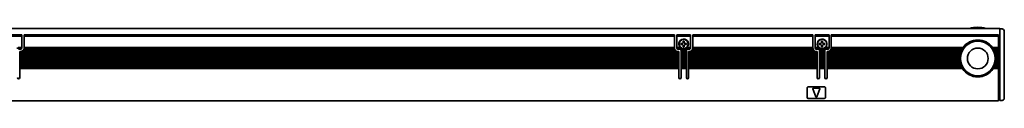
# Model space of a CAD drawing. Extents: x -174 to 1363, y 350 to 491.
# Drawn here: x 936 to 1363, y 452 to 484 of the extents above; entities that cross this region are included whole.
import ezdxf

# ---------------------------------------------------------------- set-up
doc = ezdxf.new("R2010")
doc.units = 0

msp = doc.modelspace()

# ---------------------------------------------------------------- linework, layer by layer
at = {"color": 7, "lineweight": 35}
for p, q in [((-13.193039, 483.099976), (1360.807007, 483.099976)), ((937.806946, 480.299988), (1219.807007, 480.299988)), ((1219.807007, 479.724243), (937.806946, 479.724243)), ((1227.807007, 480.299988), (1279.807007, 480.299988)), ((1279.807007, 479.724243), (1227.807007, 479.724243)), ((1287.807007, 480.299988), (1360.307007, 480.299988)), ((1360.307007, 479.724243), (1287.807007, 479.724243)), ((1360.807007, 479.492889), (1360.807007, 452.399994)), ((1362.807007, 479.285767), (1362.807007, 452.899994)), ((1219.810303, 474.5), (937.803528, 474.5)), ((1219.807007, 474.899994), (937.806946, 474.899994)), ((1279.810303, 474.5), (1227.803711, 474.5)), ((1279.807007, 474.899994), (1227.807007, 474.899994)), ((1344.625732, 474.5), (1287.803711, 474.5)), ((1344.906982, 474.899994), (1287.807007, 474.899994)), ((1221.656982, 472.700012), (935.95697, 472.700012)), ((1221.656982, 472.299988), (935.95697, 472.299988)), ((1221.656982, 471.599976), (935.95697, 471.599976)), ((1221.656982, 471.200012), (935.95697, 471.200012)), ((1221.656982, 470.5), (935.95697, 470.5)), ((1221.656982, 470.099976), (935.95697, 470.099976)), ((1220.406982, 473.399994), (937.20697, 473.399994)), ((1220.038208, 473.799988), (937.575745, 473.799988)), ((1281.656982, 472.700012), (1225.957031, 472.700012)), ((1281.656982, 472.299988), (1225.957031, 472.299988)), ((1281.656982, 471.599976), (1225.957031, 471.599976)), ((1281.656982, 471.200012), (1225.957031, 471.200012)), ((1281.656982, 470.5), (1225.957031, 470.5)), ((1281.656982, 470.099976), (1225.957031, 470.099976)), ((1280.406982, 473.399994), (1227.207031, 473.399994)), ((1280.038208, 473.799988), (1227.575806, 473.799988)), ((1343.741333, 472.700012), (1285.957031, 472.700012)), ((1343.615479, 472.299988), (1285.957031, 472.299988)), ((1343.448853, 471.599976), (1285.957031, 471.599976)), ((1343.382935, 471.200012), (1285.957031, 471.200012)), ((1343.317017, 470.5), (1285.957031, 470.5)), ((1343.307007, 470.099976), (1285.957031, 470.099976)), ((1344.019287, 473.399994), (1287.207031, 473.399994)), ((1344.214111, 473.799988), (1287.575806, 473.799988)), ((1221.656982, 469.399994), (935.95697, 469.399994)), ((1221.656982, 469), (935.95697, 469)), ((1221.656982, 468.299988), (935.95697, 468.299988)), ((1221.656982, 467.899994), (935.95697, 467.899994)), ((1221.656982, 467.200012), (935.95697, 467.200012)), ((1221.656982, 466.799988), (935.95697, 466.799988)), ((1221.656982, 466.099976), (935.95697, 466.099976)), ((1221.656982, 465.699982), (935.95697, 465.699982)), ((1281.656982, 469.399994), (1225.957031, 469.399994)), ((1281.656982, 469), (1225.957031, 469)), ((1281.656982, 468.299988), (1225.957031, 468.299988)), ((1281.656982, 467.899994), (1225.957031, 467.899994)), ((1281.656982, 467.200012), (1225.957031, 467.200012)), ((1281.656982, 466.799988), (1225.957031, 466.799988)), ((1281.656982, 466.099976), (1225.957031, 466.099976)), ((1281.656982, 465.699982), (1225.957031, 465.699982)), ((1343.337646, 469.399994), (1285.957031, 469.399994)), ((1343.382935, 469), (1285.957031, 469)), ((1343.512085, 468.299988), (1285.957031, 468.299988)), ((1343.615479, 467.899994), (1285.957031, 467.899994)), ((1343.851196, 467.200012), (1285.957031, 467.200012)), ((1344.019287, 466.799988), (1285.957031, 466.799988)), ((1344.378784, 466.099976), (1285.957031, 466.099976)), ((1344.625732, 465.699982), (1285.957031, 465.699982)), ((-12.693039, 451.799988), (1360.307007, 451.799988))]:
    msp.add_line(p, q, dxfattribs=at)
at = {"color": 7, "lineweight": 35, "ltscale": 0.064221}
msp.add_line((1360.807007, 483.099976), (1360.807007, 480.531128), dxfattribs=at)
at = {"color": 7, "lineweight": 35, "ltscale": 0.025}
for p, q in [((1361.807007, 482.899994), (1360.807007, 482.899994)), ((1360.307007, 470.099976), (1359.307007, 470.099976)), ((1361.807007, 451.899994), (1360.807007, 451.899994))]:
    msp.add_line(p, q, dxfattribs=at)
at = {"color": 7, "lineweight": 35, "ltscale": 0.15}
for p, q in [((930.806946, 480.299988), (936.806946, 480.299988)), ((936.806946, 479.724243), (930.806946, 479.724243)), ((1220.807007, 480.299988), (1226.807007, 480.299988)), ((1226.807007, 479.724243), (1220.807007, 479.724243)), ((1280.807007, 480.299988), (1286.807007, 480.299988)), ((1286.807007, 479.724243), (1280.807007, 479.724243))]:
    msp.add_line(p, q, dxfattribs=at)
at = {"color": 7, "lineweight": 35, "ltscale": 0.002197}
for p, q in [((936.806946, 480.299988), (936.806946, 480.212128)), ((937.806946, 480.212128), (937.806946, 480.299988)), ((1219.807007, 480.299988), (1219.807007, 480.212128)), ((1220.807007, 480.212128), (1220.807007, 480.299988)), ((1226.807007, 480.299988), (1226.807007, 480.212128)), ((1227.807007, 480.212128), (1227.807007, 480.299988)), ((1279.807007, 480.299988), (1279.807007, 480.212128)), ((1280.807007, 480.212128), (1280.807007, 480.299988)), ((1286.807007, 480.299988), (1286.807007, 480.212128)), ((1287.807007, 480.212128), (1287.807007, 480.299988)), ((1360.307007, 480.212128), (1360.307007, 480.299988))]:
    msp.add_line(p, q, dxfattribs=at)
at = {"color": 7, "lineweight": 35, "ltscale": 0.012197}
for p, q in [((936.806946, 480.212128), (936.806946, 479.724243)), ((937.806946, 480.212128), (937.806946, 479.724243)), ((1219.807007, 480.212128), (1219.807007, 479.724243)), ((1220.807007, 480.212128), (1220.807007, 479.724243)), ((1226.807007, 480.212128), (1226.807007, 479.724243)), ((1227.807007, 480.212128), (1227.807007, 479.724243)), ((1279.807007, 480.212128), (1279.807007, 479.724243)), ((1280.807007, 480.212128), (1280.807007, 479.724243)), ((1286.807007, 480.212128), (1286.807007, 479.724243)), ((1287.807007, 480.212128), (1287.807007, 479.724243)), ((1360.307007, 480.212128), (1360.307007, 479.724243))]:
    msp.add_line(p, q, dxfattribs=at)
at = {"color": 7, "lineweight": 35, "ltscale": 0.120606}
for p, q in [((936.806946, 474.899994), (936.806946, 479.724243)), ((937.806946, 474.899994), (937.806946, 479.724243)), ((1219.807007, 474.899994), (1219.807007, 479.724243)), ((1220.807007, 474.899994), (1220.807007, 479.724243)), ((1226.807007, 474.899994), (1226.807007, 479.724243)), ((1227.807007, 474.899994), (1227.807007, 479.724243)), ((1279.807007, 474.899994), (1279.807007, 479.724243)), ((1280.807007, 474.899994), (1280.807007, 479.724243)), ((1286.807007, 474.899994), (1286.807007, 479.724243)), ((1287.807007, 474.899994), (1287.807007, 479.724243)), ((1360.307007, 474.899994), (1360.307007, 479.724243))]:
    msp.add_line(p, q, dxfattribs=at)
at = {"color": 7, "lineweight": 35, "ltscale": 0.017117}
msp.add_line((1360.807007, 480.531128), (1360.807007, 479.846436), dxfattribs=at)
at = {"color": 7, "lineweight": 35, "ltscale": 0.008839}
msp.add_line((1360.807007, 479.846436), (1360.807007, 479.492889), dxfattribs=at)
at = {"color": 7, "lineweight": 35, "ltscale": 0.033602}
msp.add_line((1362.807007, 481.899994), (1362.807007, 480.555908), dxfattribs=at)
at = {"color": 7, "lineweight": 35, "ltscale": 0.014363}
msp.add_line((1362.807007, 480.555908), (1362.807007, 479.981384), dxfattribs=at)
at = {"color": 7, "lineweight": 35, "ltscale": 0.01739}
msp.add_line((1362.807007, 479.981384), (1362.807007, 479.285767), dxfattribs=at)
at = {"color": 7, "lineweight": 35, "ltscale": 0.052386}
for p, q in [((936.796814, 474.5), (934.701355, 474.5)), ((1222.912598, 474.5), (1220.817139, 474.5)), ((1226.796875, 474.5), (1224.701416, 474.5)), ((1282.912598, 474.5), (1280.817139, 474.5)), ((1286.796875, 474.5), (1284.701416, 474.5))]:
    msp.add_line(p, q, dxfattribs=at)
at = {"color": 7, "lineweight": 35, "ltscale": 0.03826}
msp.add_line((936.806946, 474.899994), (935.27655, 474.899994), dxfattribs=at)
at = {"color": 7, "lineweight": 35, "ltscale": 0.021249}
for p, q in [((935.45697, 474.099976), (936.306946, 474.099976)), ((1221.307007, 474.099976), (1222.156982, 474.099976)), ((1225.457031, 474.099976), (1226.307007, 474.099976)), ((1281.307007, 474.099976), (1282.156982, 474.099976)), ((1285.457031, 474.099976), (1286.307007, 474.099976))]:
    msp.add_line(p, q, dxfattribs=at)
at = {"color": 7, "lineweight": 35, "ltscale": 0.003233}
for p, q in [((936.806946, 474.770691), (936.806946, 474.899994)), ((937.806946, 474.770691), (937.806946, 474.899994)), ((1219.807007, 474.770691), (1219.807007, 474.899994)), ((1220.807007, 474.770691), (1220.807007, 474.899994)), ((1226.807007, 474.770691), (1226.807007, 474.899994)), ((1227.807007, 474.770691), (1227.807007, 474.899994)), ((1279.807007, 474.770691), (1279.807007, 474.899994)), ((1280.807007, 474.770691), (1280.807007, 474.899994)), ((1286.807007, 474.770691), (1286.807007, 474.899994)), ((1287.807007, 474.770691), (1287.807007, 474.899994)), ((1360.307007, 474.899994), (1360.307007, 474.770691)), ((935.95697, 472.570679), (935.95697, 472.700012)), ((935.95697, 470.370697), (935.95697, 470.5)), ((935.95697, 470.229279), (935.95697, 470.099976)), ((1221.656982, 472.570679), (1221.656982, 472.700012)), ((1221.656982, 470.370697), (1221.656982, 470.5)), ((1221.656982, 470.229279), (1221.656982, 470.099976)), ((1222.656982, 473.529297), (1222.656982, 473.399994)), ((1222.656982, 472.570679), (1222.656982, 472.700012)), ((1222.656982, 470.370697), (1222.656982, 470.5)), ((1222.656982, 470.229279), (1222.656982, 470.099976)), ((1224.957031, 473.529297), (1224.957031, 473.399994)), ((1224.957031, 472.570679), (1224.957031, 472.700012)), ((1224.957031, 470.370697), (1224.957031, 470.5)), ((1224.957031, 470.229279), (1224.957031, 470.099976)), ((1225.957031, 472.570679), (1225.957031, 472.700012)), ((1225.957031, 470.370697), (1225.957031, 470.5)), ((1225.957031, 470.229279), (1225.957031, 470.099976)), ((1281.656982, 472.570679), (1281.656982, 472.700012)), ((1281.656982, 470.370697), (1281.656982, 470.5)), ((1281.656982, 470.229279), (1281.656982, 470.099976)), ((1282.656982, 473.529297), (1282.656982, 473.399994)), ((1282.656982, 472.570679), (1282.656982, 472.700012)), ((1282.656982, 470.370697), (1282.656982, 470.5)), ((1282.656982, 470.229279), (1282.656982, 470.099976)), ((1284.957031, 473.529297), (1284.957031, 473.399994)), ((1284.957031, 472.570679), (1284.957031, 472.700012)), ((1284.957031, 470.370697), (1284.957031, 470.5)), ((1284.957031, 470.229279), (1284.957031, 470.099976)), ((1285.957031, 472.570679), (1285.957031, 472.700012)), ((1285.957031, 470.370697), (1285.957031, 470.5)), ((1285.957031, 470.229279), (1285.957031, 470.099976)), ((1343.308105, 470.229279), (1343.307007, 470.099976)), ((1359.305908, 470.229279), (1359.307007, 470.099976)), ((1360.307007, 473.529297), (1360.307007, 473.399994)), ((1360.307007, 472.700012), (1360.307007, 472.570679)), ((1360.307007, 470.5), (1360.307007, 470.370697)), ((1360.307007, 470.229279), (1360.307007, 470.099976)), ((935.95697, 469.270691), (935.95697, 469.399994)), ((935.95697, 468.029297), (935.95697, 467.899994)), ((935.95697, 467.070679), (935.95697, 467.200012)), ((935.95697, 465.829285), (935.95697, 465.699982)), ((1221.656982, 469.270691), (1221.656982, 469.399994)), ((1221.656982, 468.029297), (1221.656982, 467.899994)), ((1221.656982, 467.070679), (1221.656982, 467.200012)), ((1221.656982, 465.829285), (1221.656982, 465.699982)), ((1222.656982, 469.270691), (1222.656982, 469.399994)), ((1222.656982, 468.029297), (1222.656982, 467.899994)), ((1222.656982, 467.070679), (1222.656982, 467.200012)), ((1222.656982, 465.829285), (1222.656982, 465.699982)), ((1224.957031, 469.270691), (1224.957031, 469.399994)), ((1224.957031, 468.029297), (1224.957031, 467.899994)), ((1224.957031, 467.070679), (1224.957031, 467.200012)), ((1224.957031, 465.829285), (1224.957031, 465.699982)), ((1225.957031, 469.270691), (1225.957031, 469.399994)), ((1225.957031, 468.029297), (1225.957031, 467.899994)), ((1225.957031, 467.070679), (1225.957031, 467.200012)), ((1225.957031, 465.829285), (1225.957031, 465.699982)), ((1281.656982, 469.270691), (1281.656982, 469.399994)), ((1281.656982, 468.029297), (1281.656982, 467.899994)), ((1281.656982, 467.070679), (1281.656982, 467.200012)), ((1281.656982, 465.829285), (1281.656982, 465.699982)), ((1282.656982, 469.270691), (1282.656982, 469.399994)), ((1282.656982, 468.029297), (1282.656982, 467.899994)), ((1282.656982, 467.070679), (1282.656982, 467.200012)), ((1282.656982, 465.829285), (1282.656982, 465.699982)), ((1284.957031, 469.270691), (1284.957031, 469.399994)), ((1284.957031, 468.029297), (1284.957031, 467.899994)), ((1284.957031, 467.070679), (1284.957031, 467.200012)), ((1284.957031, 465.829285), (1284.957031, 465.699982)), ((1285.957031, 469.270691), (1285.957031, 469.399994)), ((1285.957031, 468.029297), (1285.957031, 467.899994)), ((1285.957031, 467.070679), (1285.957031, 467.200012)), ((1285.957031, 465.829285), (1285.957031, 465.699982)), ((1360.307007, 469.399994), (1360.307007, 469.270691)), ((1360.307007, 468.029297), (1360.307007, 467.899994)), ((1360.307007, 467.200012), (1360.307007, 467.070679)), ((1360.307007, 465.829285), (1360.307007, 465.699982))]:
    msp.add_line(p, q, dxfattribs=at)
at = {"color": 7, "lineweight": 35, "ltscale": 0.003535}
for p, q in [((936.806946, 474.770691), (936.806946, 474.629272)), ((937.806946, 474.629272), (937.806946, 474.770691)), ((1219.807007, 474.770691), (1219.807007, 474.629272)), ((1220.807007, 474.629272), (1220.807007, 474.770691)), ((1226.807007, 474.770691), (1226.807007, 474.629272)), ((1227.807007, 474.629272), (1227.807007, 474.770691)), ((1279.807007, 474.770691), (1279.807007, 474.629272)), ((1280.807007, 474.629272), (1280.807007, 474.770691)), ((1286.807007, 474.770691), (1286.807007, 474.629272)), ((1287.807007, 474.629272), (1287.807007, 474.770691)), ((1360.307007, 474.629272), (1360.307007, 474.770691)), ((935.95697, 472.570679), (935.95697, 472.42926)), ((935.95697, 471.470703), (935.95697, 471.329285)), ((935.95697, 470.370697), (935.95697, 470.229279)), ((1221.656982, 472.42926), (1221.656982, 472.570679)), ((1221.656982, 471.329285), (1221.656982, 471.470703)), ((1221.656982, 470.229279), (1221.656982, 470.370697)), ((1222.656982, 472.570679), (1222.656982, 472.42926)), ((1222.656982, 471.470703), (1222.656982, 471.329285)), ((1222.656982, 470.370697), (1222.656982, 470.229279)), ((1224.957031, 472.42926), (1224.957031, 472.570679)), ((1224.957031, 471.329285), (1224.957031, 471.470703)), ((1224.957031, 470.229279), (1224.957031, 470.370697)), ((1225.957031, 472.570679), (1225.957031, 472.42926)), ((1225.957031, 471.470703), (1225.957031, 471.329285)), ((1225.957031, 470.370697), (1225.957031, 470.229279)), ((1281.656982, 472.42926), (1281.656982, 472.570679)), ((1281.656982, 471.329285), (1281.656982, 471.470703)), ((1281.656982, 470.229279), (1281.656982, 470.370697)), ((1282.656982, 472.570679), (1282.656982, 472.42926)), ((1282.656982, 471.470703), (1282.656982, 471.329285)), ((1282.656982, 470.370697), (1282.656982, 470.229279)), ((1284.957031, 472.42926), (1284.957031, 472.570679)), ((1284.957031, 471.329285), (1284.957031, 471.470703)), ((1284.957031, 470.229279), (1284.957031, 470.370697)), ((1285.957031, 472.570679), (1285.957031, 472.42926)), ((1285.957031, 471.470703), (1285.957031, 471.329285)), ((1285.957031, 470.370697), (1285.957031, 470.229279)), ((1360.307007, 473.529297), (1360.307007, 473.670715)), ((1360.307007, 472.42926), (1360.307007, 472.570679)), ((1360.307007, 471.329285), (1360.307007, 471.470703)), ((1360.307007, 470.229279), (1360.307007, 470.370697)), ((935.95697, 469.270691), (935.95697, 469.129272)), ((935.95697, 468.170715), (935.95697, 468.029297)), ((935.95697, 467.070679), (935.95697, 466.92926)), ((935.95697, 465.970703), (935.95697, 465.829285)), ((1221.656982, 469.129272), (1221.656982, 469.270691)), ((1221.656982, 468.029297), (1221.656982, 468.170715)), ((1221.656982, 466.92926), (1221.656982, 467.070679)), ((1221.656982, 465.829285), (1221.656982, 465.970703)), ((1222.656982, 469.270691), (1222.656982, 469.129272)), ((1222.656982, 468.170715), (1222.656982, 468.029297)), ((1222.656982, 467.070679), (1222.656982, 466.92926)), ((1222.656982, 465.970703), (1222.656982, 465.829285)), ((1224.957031, 469.129272), (1224.957031, 469.270691)), ((1224.957031, 468.029297), (1224.957031, 468.170715)), ((1224.957031, 466.92926), (1224.957031, 467.070679)), ((1224.957031, 465.829285), (1224.957031, 465.970703)), ((1225.957031, 469.270691), (1225.957031, 469.129272)), ((1225.957031, 468.170715), (1225.957031, 468.029297)), ((1225.957031, 467.070679), (1225.957031, 466.92926)), ((1225.957031, 465.970703), (1225.957031, 465.829285)), ((1281.656982, 469.129272), (1281.656982, 469.270691)), ((1281.656982, 468.029297), (1281.656982, 468.170715)), ((1281.656982, 466.92926), (1281.656982, 467.070679)), ((1281.656982, 465.829285), (1281.656982, 465.970703)), ((1282.656982, 469.270691), (1282.656982, 469.129272)), ((1282.656982, 468.170715), (1282.656982, 468.029297)), ((1282.656982, 467.070679), (1282.656982, 466.92926)), ((1282.656982, 465.970703), (1282.656982, 465.829285)), ((1284.957031, 469.129272), (1284.957031, 469.270691)), ((1284.957031, 468.029297), (1284.957031, 468.170715)), ((1284.957031, 466.92926), (1284.957031, 467.070679)), ((1284.957031, 465.829285), (1284.957031, 465.970703)), ((1285.957031, 469.270691), (1285.957031, 469.129272)), ((1285.957031, 468.170715), (1285.957031, 468.029297)), ((1285.957031, 467.070679), (1285.957031, 466.92926)), ((1285.957031, 465.970703), (1285.957031, 465.829285)), ((1360.307007, 469.129272), (1360.307007, 469.270691)), ((1360.307007, 468.029297), (1360.307007, 468.170715)), ((1360.307007, 466.92926), (1360.307007, 467.070679)), ((1360.307007, 465.829285), (1360.307007, 465.970703))]:
    msp.add_line(p, q, dxfattribs=at)
at = {"color": 7, "lineweight": 35, "ltscale": 0.000732}
for p, q in [((936.806946, 474.629272), (936.806946, 474.599976)), ((937.806946, 474.629272), (937.806946, 474.599976)), ((1219.807007, 474.629272), (1219.807007, 474.599976)), ((1220.807007, 474.629272), (1220.807007, 474.599976)), ((1226.807007, 474.629272), (1226.807007, 474.599976)), ((1227.807007, 474.629272), (1227.807007, 474.599976)), ((1279.807007, 474.629272), (1279.807007, 474.599976)), ((1280.807007, 474.629272), (1280.807007, 474.599976)), ((1286.807007, 474.629272), (1286.807007, 474.599976)), ((1287.807007, 474.629272), (1287.807007, 474.599976))]:
    msp.add_line(p, q, dxfattribs=at)
at = {"color": 7, "lineweight": 35, "ltscale": 0.002501}
for p, q in [((937.803528, 474.5), (937.806946, 474.599976)), ((1219.810303, 474.5), (1219.807007, 474.599976)), ((1227.803711, 474.5), (1227.807007, 474.599976)), ((1279.810303, 474.5), (1279.807007, 474.599976)), ((1287.803711, 474.5), (1287.807007, 474.599976))]:
    msp.add_line(p, q, dxfattribs=at)
at = {"color": 7, "lineweight": 35, "ltscale": 0.038257}
for p, q in [((1222.33728, 474.899994), (1220.807007, 474.899994)), ((1226.807007, 474.899994), (1225.276733, 474.899994)), ((1282.33728, 474.899994), (1280.807007, 474.899994)), ((1286.807007, 474.899994), (1285.276733, 474.899994))]:
    msp.add_line(p, q, dxfattribs=at)
at = {"color": 7, "lineweight": 35, "ltscale": 0.0125}
for p, q in [((1223.107056, 476.599976), (1222.607056, 476.599976)), ((1222.607056, 476.200012), (1223.107056, 476.200012)), ((1223.607056, 477.599976), (1223.607056, 477.099976)), ((1223.607056, 475.700012), (1223.607056, 475.200012)), ((1224.006958, 477.099976), (1224.006958, 477.599976)), ((1224.006958, 475.200012), (1224.006958, 475.700012)), ((1225.006958, 476.599976), (1224.506958, 476.599976)), ((1224.506958, 476.200012), (1225.006958, 476.200012)), ((1283.107056, 476.599976), (1282.607056, 476.599976)), ((1282.607056, 476.200012), (1283.107056, 476.200012)), ((1283.607056, 477.599976), (1283.607056, 477.099976)), ((1283.607056, 475.700012), (1283.607056, 475.200012)), ((1284.006958, 477.099976), (1284.006958, 477.599976)), ((1284.006958, 475.200012), (1284.006958, 475.700012)), ((1285.006958, 476.599976), (1284.506958, 476.599976)), ((1284.506958, 476.200012), (1285.006958, 476.200012)), ((1360.307007, 460.399994), (1360.807007, 460.399994)), ((1360.807007, 458.099976), (1360.307007, 458.099976)), ((1360.807007, 453.599976), (1360.307007, 453.599976)), ((1360.307007, 452.099976), (1360.807007, 452.099976)), ((1360.807007, 452.399994), (1360.807007, 451.899994))]:
    msp.add_line(p, q, dxfattribs=at)
at = {"color": 7, "lineweight": 35, "ltscale": 0.009999}
for p, q in [((1222.607056, 476.599976), (1222.607056, 476.200012)), ((1225.006958, 476.200012), (1225.006958, 476.599976)), ((1282.607056, 476.599976), (1282.607056, 476.200012)), ((1285.006958, 476.200012), (1285.006958, 476.599976)), ((935.95697, 472.700012), (935.95697, 473.099976)), ((1221.656982, 473.099976), (1221.656982, 472.700012)), ((1225.957031, 472.700012), (1225.957031, 473.099976)), ((1281.656982, 473.099976), (1281.656982, 472.700012)), ((1285.957031, 472.700012), (1285.957031, 473.099976))]:
    msp.add_line(p, q, dxfattribs=at)
at = {"color": 7, "lineweight": 35, "ltscale": 0.009998}
for p, q in [((1224.006958, 477.599976), (1223.607056, 477.599976)), ((1223.607056, 475.200012), (1224.006958, 475.200012)), ((1284.006958, 477.599976), (1283.607056, 477.599976)), ((1283.607056, 475.200012), (1284.006958, 475.200012))]:
    msp.add_line(p, q, dxfattribs=at)
at = {"color": 7, "lineweight": 35, "ltscale": 0.003152}
for p, q in [((1224.701416, 474.5), (1224.813843, 474.557068)), ((1284.701416, 474.5), (1284.813843, 474.557068))]:
    msp.add_line(p, q, dxfattribs=at)
at = {"color": 7, "lineweight": 35, "ltscale": 0.003894}
for p, q in [((1344.712646, 474.629272), (1344.625732, 474.5)), ((1357.901367, 474.629272), (1357.988281, 474.5))]:
    msp.add_line(p, q, dxfattribs=at)
at = {"color": 7, "lineweight": 35, "ltscale": 0.004321}
for p, q in [((1344.812012, 474.770691), (1344.712646, 474.629272)), ((1357.802002, 474.770691), (1357.901367, 474.629272))]:
    msp.add_line(p, q, dxfattribs=at)
at = {"color": 7, "lineweight": 35, "ltscale": 0.004011}
for p, q in [((1344.906982, 474.899994), (1344.812012, 474.770691)), ((1357.707031, 474.899994), (1357.802002, 474.770691))]:
    msp.add_line(p, q, dxfattribs=at)
at = {"color": 7, "lineweight": 35, "ltscale": 0.064999}
msp.add_line((1360.307007, 474.899994), (1357.707031, 474.899994), dxfattribs=at)
at = {"color": 7, "lineweight": 35, "ltscale": 0.057968}
for p, q in [((1360.307007, 474.5), (1357.988281, 474.5)), ((1360.307007, 465.699982), (1357.988281, 465.699982))]:
    msp.add_line(p, q, dxfattribs=at)
at = {"color": 7, "lineweight": 35, "ltscale": 0.003232}
for p, q in [((1360.307007, 474.629272), (1360.307007, 474.5)), ((935.95697, 472.42926), (935.95697, 472.299988)), ((935.95697, 471.470703), (935.95697, 471.599976)), ((935.95697, 471.329285), (935.95697, 471.200012)), ((1221.656982, 472.42926), (1221.656982, 472.299988)), ((1221.656982, 471.470703), (1221.656982, 471.599976)), ((1221.656982, 471.329285), (1221.656982, 471.200012)), ((1222.656982, 472.42926), (1222.656982, 472.299988)), ((1222.656982, 471.470703), (1222.656982, 471.599976)), ((1222.656982, 471.329285), (1222.656982, 471.200012)), ((1224.957031, 472.42926), (1224.957031, 472.299988)), ((1224.957031, 471.470703), (1224.957031, 471.599976)), ((1224.957031, 471.329285), (1224.957031, 471.200012)), ((1225.957031, 472.42926), (1225.957031, 472.299988)), ((1225.957031, 471.470703), (1225.957031, 471.599976)), ((1225.957031, 471.329285), (1225.957031, 471.200012)), ((1281.656982, 472.42926), (1281.656982, 472.299988)), ((1281.656982, 471.470703), (1281.656982, 471.599976)), ((1281.656982, 471.329285), (1281.656982, 471.200012)), ((1282.656982, 472.42926), (1282.656982, 472.299988)), ((1282.656982, 471.470703), (1282.656982, 471.599976)), ((1282.656982, 471.329285), (1282.656982, 471.200012)), ((1284.957031, 472.42926), (1284.957031, 472.299988)), ((1284.957031, 471.470703), (1284.957031, 471.599976)), ((1284.957031, 471.329285), (1284.957031, 471.200012)), ((1285.957031, 472.42926), (1285.957031, 472.299988)), ((1285.957031, 471.470703), (1285.957031, 471.599976)), ((1285.957031, 471.329285), (1285.957031, 471.200012)), ((1360.307007, 473.799988), (1360.307007, 473.670715)), ((1360.307007, 472.42926), (1360.307007, 472.299988)), ((1360.307007, 471.599976), (1360.307007, 471.470703)), ((1360.307007, 471.329285), (1360.307007, 471.200012)), ((935.95697, 469.129272), (935.95697, 469)), ((935.95697, 468.170715), (935.95697, 468.299988)), ((935.95697, 466.92926), (935.95697, 466.799988)), ((935.95697, 465.970703), (935.95697, 466.099976)), ((1221.656982, 469.129272), (1221.656982, 469)), ((1221.656982, 468.170715), (1221.656982, 468.299988)), ((1221.656982, 466.92926), (1221.656982, 466.799988)), ((1221.656982, 465.970703), (1221.656982, 466.099976)), ((1222.656982, 469.129272), (1222.656982, 469)), ((1222.656982, 468.170715), (1222.656982, 468.299988)), ((1222.656982, 466.92926), (1222.656982, 466.799988)), ((1222.656982, 465.970703), (1222.656982, 466.099976)), ((1224.957031, 469.129272), (1224.957031, 469)), ((1224.957031, 468.170715), (1224.957031, 468.299988)), ((1224.957031, 466.92926), (1224.957031, 466.799988)), ((1224.957031, 465.970703), (1224.957031, 466.099976)), ((1225.957031, 469.129272), (1225.957031, 469)), ((1225.957031, 468.170715), (1225.957031, 468.299988)), ((1225.957031, 466.92926), (1225.957031, 466.799988)), ((1225.957031, 465.970703), (1225.957031, 466.099976)), ((1281.656982, 469.129272), (1281.656982, 469)), ((1281.656982, 468.170715), (1281.656982, 468.299988)), ((1281.656982, 466.92926), (1281.656982, 466.799988)), ((1281.656982, 465.970703), (1281.656982, 466.099976)), ((1282.656982, 469.129272), (1282.656982, 469)), ((1282.656982, 468.170715), (1282.656982, 468.299988)), ((1282.656982, 466.92926), (1282.656982, 466.799988)), ((1282.656982, 465.970703), (1282.656982, 466.099976)), ((1284.957031, 469.129272), (1284.957031, 469)), ((1284.957031, 468.170715), (1284.957031, 468.299988)), ((1284.957031, 466.92926), (1284.957031, 466.799988)), ((1284.957031, 465.970703), (1284.957031, 466.099976)), ((1285.957031, 469.129272), (1285.957031, 469)), ((1285.957031, 468.170715), (1285.957031, 468.299988)), ((1285.957031, 466.92926), (1285.957031, 466.799988)), ((1285.957031, 465.970703), (1285.957031, 466.099976)), ((1360.307007, 469.129272), (1360.307007, 469)), ((1360.307007, 468.299988), (1360.307007, 468.170715)), ((1360.307007, 466.92926), (1360.307007, 466.799988)), ((1360.307007, 466.099976), (1360.307007, 465.970703))]:
    msp.add_line(p, q, dxfattribs=at)
at = {"color": 7, "lineweight": 35, "ltscale": 0.0175}
for p, q in [((1360.307007, 473.799988), (1360.307007, 474.5)), ((935.95697, 471.599976), (935.95697, 472.299988)), ((935.95697, 470.5), (935.95697, 471.200012)), ((935.95697, 469.399994), (935.95697, 470.099976)), ((1221.656982, 472.299988), (1221.656982, 471.599976)), ((1221.656982, 471.200012), (1221.656982, 470.5)), ((1221.656982, 470.099976), (1221.656982, 469.399994)), ((1222.656982, 472.700012), (1222.656982, 473.399994)), ((1222.656982, 471.599976), (1222.656982, 472.299988)), ((1222.656982, 470.5), (1222.656982, 471.200012)), ((1222.656982, 469.399994), (1222.656982, 470.099976)), ((1224.957031, 473.399994), (1224.957031, 472.700012)), ((1224.957031, 472.299988), (1224.957031, 471.599976)), ((1224.957031, 471.200012), (1224.957031, 470.5)), ((1224.957031, 470.099976), (1224.957031, 469.399994)), ((1225.957031, 471.599976), (1225.957031, 472.299988)), ((1225.957031, 470.5), (1225.957031, 471.200012)), ((1225.957031, 469.399994), (1225.957031, 470.099976)), ((1281.656982, 472.299988), (1281.656982, 471.599976)), ((1281.656982, 471.200012), (1281.656982, 470.5)), ((1281.656982, 470.099976), (1281.656982, 469.399994)), ((1282.656982, 472.700012), (1282.656982, 473.399994)), ((1282.656982, 471.599976), (1282.656982, 472.299988)), ((1282.656982, 470.5), (1282.656982, 471.200012)), ((1282.656982, 469.399994), (1282.656982, 470.099976)), ((1284.957031, 473.399994), (1284.957031, 472.700012)), ((1284.957031, 472.299988), (1284.957031, 471.599976)), ((1284.957031, 471.200012), (1284.957031, 470.5)), ((1284.957031, 470.099976), (1284.957031, 469.399994)), ((1285.957031, 471.599976), (1285.957031, 472.299988)), ((1285.957031, 470.5), (1285.957031, 471.200012)), ((1285.957031, 469.399994), (1285.957031, 470.099976)), ((1360.307007, 472.700012), (1360.307007, 473.399994)), ((1360.307007, 471.599976), (1360.307007, 472.299988)), ((1360.307007, 470.5), (1360.307007, 471.200012)), ((1360.307007, 469.399994), (1360.307007, 470.099976)), ((935.95697, 468.299988), (935.95697, 469)), ((935.95697, 467.200012), (935.95697, 467.899994)), ((935.95697, 466.099976), (935.95697, 466.799988)), ((1221.656982, 469), (1221.656982, 468.299988)), ((1221.656982, 467.899994), (1221.656982, 467.200012)), ((1221.656982, 466.799988), (1221.656982, 466.099976)), ((1222.656982, 468.299988), (1222.656982, 469)), ((1222.656982, 467.200012), (1222.656982, 467.899994)), ((1222.656982, 466.099976), (1222.656982, 466.799988)), ((1224.957031, 469), (1224.957031, 468.299988)), ((1224.957031, 467.899994), (1224.957031, 467.200012)), ((1224.957031, 466.799988), (1224.957031, 466.099976)), ((1225.957031, 468.299988), (1225.957031, 469)), ((1225.957031, 467.200012), (1225.957031, 467.899994)), ((1225.957031, 466.099976), (1225.957031, 466.799988)), ((1281.656982, 469), (1281.656982, 468.299988)), ((1281.656982, 467.899994), (1281.656982, 467.200012)), ((1281.656982, 466.799988), (1281.656982, 466.099976)), ((1282.656982, 468.299988), (1282.656982, 469)), ((1282.656982, 467.200012), (1282.656982, 467.899994)), ((1282.656982, 466.099976), (1282.656982, 466.799988)), ((1284.957031, 469), (1284.957031, 468.299988)), ((1284.957031, 467.899994), (1284.957031, 467.200012)), ((1284.957031, 466.799988), (1284.957031, 466.099976)), ((1285.957031, 468.299988), (1285.957031, 469)), ((1285.957031, 467.200012), (1285.957031, 467.899994)), ((1285.957031, 466.099976), (1285.957031, 466.799988)), ((1360.307007, 468.299988), (1360.307007, 469)), ((1360.307007, 467.200012), (1360.307007, 467.899994)), ((1360.307007, 466.099976), (1360.307007, 466.799988))]:
    msp.add_line(p, q, dxfattribs=at)
at = {"color": 7, "lineweight": 35, "ltscale": 0.008749}
for p, q in [((936.306946, 473.099976), (935.95697, 473.099976)), ((1221.656982, 473.099976), (1221.307007, 473.099976)), ((1226.307007, 473.099976), (1225.957031, 473.099976)), ((1281.656982, 473.099976), (1281.307007, 473.099976)), ((1286.307007, 473.099976), (1285.957031, 473.099976))]:
    msp.add_line(p, q, dxfattribs=at)
at = {"color": 7, "lineweight": 35, "ltscale": 0.059589}
for p, q in [((1224.998779, 473.799988), (1222.615234, 473.799988)), ((1284.998779, 473.799988), (1282.615234, 473.799988))]:
    msp.add_line(p, q, dxfattribs=at)
at = {"color": 7, "lineweight": 35, "ltscale": 0.001767}
for p, q in [((1222.656982, 473.599976), (1222.656982, 473.529297)), ((1224.957031, 473.529297), (1224.957031, 473.599976)), ((1282.656982, 473.599976), (1282.656982, 473.529297)), ((1284.957031, 473.529297), (1284.957031, 473.599976))]:
    msp.add_line(p, q, dxfattribs=at)
at = {"color": 7, "lineweight": 35, "ltscale": 0.057501}
for p, q in [((1224.957031, 473.399994), (1222.656982, 473.399994)), ((1224.957031, 472.700012), (1222.656982, 472.700012)), ((1224.957031, 472.299988), (1222.656982, 472.299988)), ((1224.957031, 471.599976), (1222.656982, 471.599976)), ((1224.957031, 471.200012), (1222.656982, 471.200012)), ((1224.957031, 470.5), (1222.656982, 470.5)), ((1224.957031, 470.099976), (1222.656982, 470.099976)), ((1284.957031, 473.399994), (1282.656982, 473.399994)), ((1284.957031, 472.700012), (1282.656982, 472.700012)), ((1284.957031, 472.299988), (1282.656982, 472.299988)), ((1284.957031, 471.599976), (1282.656982, 471.599976)), ((1284.957031, 471.200012), (1282.656982, 471.200012)), ((1284.957031, 470.5), (1282.656982, 470.5)), ((1284.957031, 470.099976), (1282.656982, 470.099976)), ((1224.957031, 469.399994), (1222.656982, 469.399994)), ((1224.957031, 469), (1222.656982, 469)), ((1224.957031, 468.299988), (1222.656982, 468.299988)), ((1224.957031, 467.899994), (1222.656982, 467.899994)), ((1224.957031, 467.200012), (1222.656982, 467.200012)), ((1224.957031, 466.799988), (1222.656982, 466.799988)), ((1224.957031, 466.099976), (1222.656982, 466.099976)), ((1224.957031, 465.699982), (1222.656982, 465.699982)), ((1284.957031, 469.399994), (1282.656982, 469.399994)), ((1284.957031, 469), (1282.656982, 469)), ((1284.957031, 468.299988), (1282.656982, 468.299988)), ((1284.957031, 467.899994), (1282.656982, 467.899994)), ((1284.957031, 467.200012), (1282.656982, 467.200012)), ((1284.957031, 466.799988), (1282.656982, 466.799988)), ((1284.957031, 466.099976), (1282.656982, 466.099976)), ((1284.957031, 465.699982), (1282.656982, 465.699982))]:
    msp.add_line(p, q, dxfattribs=at)
at = {"color": 7, "lineweight": 35, "ltscale": 0.003537}
for p, q in [((1343.311646, 470.370697), (1343.308105, 470.229279)), ((1359.302368, 470.370697), (1359.305908, 470.229279))]:
    msp.add_line(p, q, dxfattribs=at)
at = {"color": 7, "lineweight": 35, "ltscale": 0.003235}
for p, q in [((1343.317017, 470.5), (1343.311646, 470.370697)), ((1359.296997, 470.5), (1359.302368, 470.370697))]:
    msp.add_line(p, q, dxfattribs=at)
at = {"color": 7, "lineweight": 35, "ltscale": 0.003267}
for p, q in [((1343.401978, 471.329285), (1343.382935, 471.200012)), ((1359.212036, 471.329285), (1359.231079, 471.200012))]:
    msp.add_line(p, q, dxfattribs=at)
at = {"color": 7, "lineweight": 35, "ltscale": 0.003583}
for p, q in [((1343.425293, 471.470703), (1343.401978, 471.329285)), ((1359.188721, 471.470703), (1359.212036, 471.329285))]:
    msp.add_line(p, q, dxfattribs=at)
at = {"color": 7, "lineweight": 35, "ltscale": 0.003285}
for p, q in [((1343.448853, 471.599976), (1343.425293, 471.470703)), ((1359.165161, 471.599976), (1359.188721, 471.470703))]:
    msp.add_line(p, q, dxfattribs=at)
at = {"color": 7, "lineweight": 35, "ltscale": 0.003369}
for p, q in [((1343.653564, 472.42926), (1343.615479, 472.299988)), ((1358.960449, 472.42926), (1358.998535, 472.299988))]:
    msp.add_line(p, q, dxfattribs=at)
at = {"color": 7, "lineweight": 35, "ltscale": 0.003707}
for p, q in [((1343.69812, 472.570679), (1343.653564, 472.42926)), ((1358.915894, 472.570679), (1358.960449, 472.42926))]:
    msp.add_line(p, q, dxfattribs=at)
at = {"color": 7, "lineweight": 35, "ltscale": 0.003409}
for p, q in [((1343.741333, 472.700012), (1343.69812, 472.570679)), ((1358.872681, 472.700012), (1358.915894, 472.570679))]:
    msp.add_line(p, q, dxfattribs=at)
at = {"color": 7, "lineweight": 35, "ltscale": 0.003563}
for p, q in [((1344.079224, 473.529297), (1344.019287, 473.399994)), ((1358.53479, 473.529297), (1358.594727, 473.399994))]:
    msp.add_line(p, q, dxfattribs=at)
at = {"color": 7, "lineweight": 35, "ltscale": 0.003932}
for p, q in [((1344.148071, 473.670715), (1344.079224, 473.529297)), ((1358.465942, 473.670715), (1358.53479, 473.529297))]:
    msp.add_line(p, q, dxfattribs=at)
at = {"color": 7, "lineweight": 35, "ltscale": 0.003629}
for p, q in [((1344.214111, 473.799988), (1344.148071, 473.670715)), ((1358.399902, 473.799988), (1358.465942, 473.670715))]:
    msp.add_line(p, q, dxfattribs=at)
at = {"color": 7, "lineweight": 35, "ltscale": 0.047678}
msp.add_line((1360.307007, 473.799988), (1358.399902, 473.799988), dxfattribs=at)
at = {"color": 7, "lineweight": 35, "ltscale": 0.042807}
for p, q in [((1360.307007, 473.399994), (1358.594727, 473.399994)), ((1360.307007, 466.799988), (1358.594727, 466.799988))]:
    msp.add_line(p, q, dxfattribs=at)
at = {"color": 7, "lineweight": 35, "ltscale": 0.035858}
msp.add_line((1360.307007, 472.700012), (1358.872681, 472.700012), dxfattribs=at)
at = {"color": 7, "lineweight": 35, "ltscale": 0.032712}
for p, q in [((1360.307007, 472.299988), (1358.998535, 472.299988)), ((1360.307007, 467.899994), (1358.998535, 467.899994))]:
    msp.add_line(p, q, dxfattribs=at)
at = {"color": 7, "lineweight": 35, "ltscale": 0.028546}
msp.add_line((1360.307007, 471.599976), (1359.165161, 471.599976), dxfattribs=at)
at = {"color": 7, "lineweight": 35, "ltscale": 0.026898}
for p, q in [((1360.307007, 471.200012), (1359.231079, 471.200012)), ((1360.307007, 469), (1359.231079, 469))]:
    msp.add_line(p, q, dxfattribs=at)
at = {"color": 7, "lineweight": 35, "ltscale": 0.02525}
msp.add_line((1360.307007, 470.5), (1359.296997, 470.5), dxfattribs=at)
at = {"color": 7, "lineweight": 35, "ltscale": 0.0975}
for p, q in [((935.95697, 461.799988), (935.95697, 465.699982)), ((1221.656982, 465.699982), (1221.656982, 461.799988)), ((1222.656982, 461.799988), (1222.656982, 465.699982)), ((1224.957031, 465.699982), (1224.957031, 461.799988)), ((1225.957031, 461.799988), (1225.957031, 465.699982)), ((1281.656982, 465.699982), (1281.656982, 461.799988)), ((1282.656982, 461.799988), (1282.656982, 465.699982)), ((1284.957031, 465.699982), (1284.957031, 461.799988)), ((1285.957031, 461.799988), (1285.957031, 465.699982))]:
    msp.add_line(p, q, dxfattribs=at)
at = {"color": 7, "lineweight": 35, "ltscale": 0.003248}
for p, q in [((1343.350098, 469.270691), (1343.337646, 469.399994)), ((1359.263916, 469.270691), (1359.276367, 469.399994))]:
    msp.add_line(p, q, dxfattribs=at)
at = {"color": 7, "lineweight": 35, "ltscale": 0.003558}
for p, q in [((1343.366089, 469.129272), (1343.350098, 469.270691)), ((1359.247925, 469.129272), (1359.263916, 469.270691))]:
    msp.add_line(p, q, dxfattribs=at)
at = {"color": 7, "lineweight": 35, "ltscale": 0.003259}
for p, q in [((1343.382935, 469), (1343.366089, 469.129272)), ((1359.231079, 469), (1359.247925, 469.129272))]:
    msp.add_line(p, q, dxfattribs=at)
at = {"color": 7, "lineweight": 35, "ltscale": 0.003323}
for p, q in [((1343.543091, 468.170715), (1343.512085, 468.299988)), ((1359.070923, 468.170715), (1359.101929, 468.299988))]:
    msp.add_line(p, q, dxfattribs=at)
at = {"color": 7, "lineweight": 35, "ltscale": 0.003651}
for p, q in [((1343.57959, 468.029297), (1343.543091, 468.170715)), ((1359.034424, 468.029297), (1359.070923, 468.170715))]:
    msp.add_line(p, q, dxfattribs=at)
at = {"color": 7, "lineweight": 35, "ltscale": 0.003355}
for p, q in [((1343.615479, 467.899994), (1343.57959, 468.029297)), ((1358.998535, 467.899994), (1359.034424, 468.029297))]:
    msp.add_line(p, q, dxfattribs=at)
at = {"color": 7, "lineweight": 35, "ltscale": 0.00348}
for p, q in [((1343.90271, 467.070679), (1343.851196, 467.200012)), ((1358.711304, 467.070679), (1358.762817, 467.200012))]:
    msp.add_line(p, q, dxfattribs=at)
at = {"color": 7, "lineweight": 35, "ltscale": 0.003835}
for p, q in [((1343.962158, 466.92926), (1343.90271, 467.070679)), ((1358.651855, 466.92926), (1358.711304, 467.070679))]:
    msp.add_line(p, q, dxfattribs=at)
at = {"color": 7, "lineweight": 35, "ltscale": 0.003533}
for p, q in [((1344.019287, 466.799988), (1343.962158, 466.92926)), ((1358.594727, 466.799988), (1358.651855, 466.92926))]:
    msp.add_line(p, q, dxfattribs=at)
at = {"color": 7, "lineweight": 35, "ltscale": 0.003753}
for p, q in [((1344.455078, 465.970703), (1344.378784, 466.099976)), ((1358.158936, 465.970703), (1358.235229, 466.099976))]:
    msp.add_line(p, q, dxfattribs=at)
at = {"color": 7, "lineweight": 35, "ltscale": 0.004155}
for p, q in [((1344.542358, 465.829285), (1344.455078, 465.970703)), ((1358.071655, 465.829285), (1358.158936, 465.970703))]:
    msp.add_line(p, q, dxfattribs=at)
at = {"color": 7, "lineweight": 35, "ltscale": 0.003846}
for p, q in [((1344.625732, 465.699982), (1344.542358, 465.829285)), ((1357.988281, 465.699982), (1358.071655, 465.829285))]:
    msp.add_line(p, q, dxfattribs=at)
at = {"color": 7, "lineweight": 35, "ltscale": 0.051794}
msp.add_line((1360.307007, 466.099976), (1358.235229, 466.099976), dxfattribs=at)
at = {"color": 7, "lineweight": 35, "ltscale": 0.038605}
msp.add_line((1360.307007, 467.200012), (1358.762817, 467.200012), dxfattribs=at)
at = {"color": 7, "lineweight": 35, "ltscale": 0.030127}
msp.add_line((1360.307007, 468.299988), (1359.101929, 468.299988), dxfattribs=at)
at = {"color": 7, "lineweight": 35, "ltscale": 0.025766}
msp.add_line((1360.307007, 469.399994), (1359.276367, 469.399994), dxfattribs=at)
at = {"color": 7, "lineweight": 35, "ltscale": 0.3275}
msp.add_line((1360.307007, 452.599976), (1360.307007, 465.699982), dxfattribs=at)
at = {"color": 7, "lineweight": 35, "ltscale": 0.0725}
for p, q in [((1362.807007, 460.75), (1362.807007, 463.649994)), ((1362.807007, 456.549988), (1362.807007, 459.449982))]:
    msp.add_line(p, q, dxfattribs=at)
at = {"color": 7, "lineweight": 35, "ltscale": 0.1}
for p, q in [((1277.307007, 457.299988), (1277.307007, 453.299988)), ((1285.307007, 453.299988), (1285.307007, 457.299988))]:
    msp.add_line(p, q, dxfattribs=at)
at = {"color": 7, "lineweight": 35, "ltscale": 0.175}
for p, q in [((1284.807007, 457.799988), (1277.807007, 457.799988)), ((1277.807007, 452.799988), (1284.807007, 452.799988))]:
    msp.add_line(p, q, dxfattribs=at)
at = {"color": 7, "lineweight": 35, "ltscale": 0.09334}
for p, q in [((1279.81958, 456.930359), (1281.119507, 453.430359)), ((1281.494507, 453.430359), (1282.794434, 456.930359))]:
    msp.add_line(p, q, dxfattribs=at)
at = {"color": 7, "lineweight": 35, "ltscale": 0.065002}
msp.add_line((1282.607056, 457.199982), (1280.006958, 457.199982), dxfattribs=at)
at = {"color": 7, "lineweight": 35, "ltscale": 0.02}
msp.add_line((1360.307007, 451.799988), (1360.307007, 452.599976), dxfattribs=at)
at = {"color": 7, "lineweight": 35}
for centre, radius in [((1223.807007, 476.399994), 2), ((1283.807007, 476.399994), 2), ((1351.307007, 470.099976), 7.5), ((1351.307007, 470.099976), 4.5)]:
    msp.add_circle(centre, radius, dxfattribs=at)
for centre, radius, start, end in [((1351.307007, 470.799988), 12.8, 73.932611, 106.067387), ((1361.807007, 481.899994), 1, 0, 90.000003), ((1223.807007, 476.399994), 2.1, 314.415304, 237.479124), ((1283.807007, 476.399994), 2.1, 314.415304, 237.479124), ((936.306946, 474.599976), 0.5, 269.999997, 360), ((936.306946, 474.599976), 1.5, 314.454478, 356.177454), ((1221.307007, 474.599976), 1.5, 183.822551, 212.230947), ((1221.307007, 474.599976), 0.5, 180.000009, 269.999997), ((1222.156982, 473.599976), 0.5, 8.130103, 90.000003), ((1223.807007, 476.399994), 2.1, 237.479124, 295.208757), ((1223.107056, 477.099976), 0.5, 269.999997, 360), ((1223.107056, 475.700012), 0.5, 0, 90.000003), ((1224.506958, 477.099976), 0.5, 180.000009, 269.999997), ((1224.506958, 475.700012), 0.5, 90.000003, 180.000009), ((1223.807007, 476.399994), 2.1, 298.647887, 314.415304), ((1225.457031, 473.599976), 0.5, 90.000003, 171.869894), ((1226.307007, 474.599976), 0.5, 269.999997, 360), ((1226.307007, 474.599976), 1.5, 314.454478, 356.177454), ((1281.307007, 474.599976), 1.5, 183.822551, 212.230947), ((1281.307007, 474.599976), 0.5, 180.000009, 269.999997), ((1282.156982, 473.599976), 0.5, 8.130103, 90.000003), ((1283.807007, 476.399994), 2.1, 237.479124, 295.208757), ((1283.107056, 477.099976), 0.5, 269.999997, 360), ((1283.107056, 475.700012), 0.5, 0, 90.000003), ((1284.506958, 477.099976), 0.5, 180.000009, 269.999997), ((1284.506958, 475.700012), 0.5, 90.000003, 180.000009), ((1283.807007, 476.399994), 2.1, 298.647887, 314.415304), ((1285.457031, 473.599976), 0.5, 90.000003, 171.869894), ((1286.307007, 474.599976), 0.5, 269.999997, 360), ((1286.307007, 474.599976), 1.5, 314.454478, 356.177454), ((1351.307007, 470.099976), 8, 146.632987, 152.451448), ((1351.307007, 470.099976), 8, 36.869897, 143.130097), ((1351.307007, 470.099976), 8, 27.548547, 33.367014), ((936.306946, 474.599976), 1.5, 269.999997, 314.454478), ((1221.307007, 474.599976), 1.5, 212.230947, 269.999997), ((1222.156982, 473.599976), 0.5, 0, 8.130103), ((1225.457031, 473.599976), 0.5, 171.869894, 180.000009), ((1226.307007, 474.599976), 1.5, 269.999997, 314.454478), ((1281.307007, 474.599976), 1.5, 212.230947, 269.999997), ((1282.156982, 473.599976), 0.5, 0, 8.130103), ((1285.457031, 473.599976), 0.5, 171.869894, 180.000009), ((1286.307007, 474.599976), 1.5, 269.999997, 314.454478), ((1351.307007, 470.099976), 8, 180.000009, 185.019802), ((1351.307007, 470.099976), 8, 172.096793, 177.134017), ((1351.307007, 470.099976), 8, 164.03799, 169.193075), ((1351.307007, 470.099976), 8, 155.638018, 161.034427), ((1351.307007, 470.099976), 8, 18.965574, 24.361978), ((1351.307007, 470.099976), 8, 10.806924, 15.962017), ((1351.307007, 470.099976), 8, 2.865984, 7.903208), ((1351.307007, 470.099976), 8, 354.980203, 360), ((1351.307007, 470.099976), 8, 187.903207, 193.002872), ((1351.307007, 470.099976), 8, 195.96201, 201.253809), ((1351.307007, 470.099976), 8, 204.361982, 210.000003), ((1351.307007, 470.099976), 8, 213.367013, 326.632979), ((1351.307007, 470.099976), 8, 329.999989, 335.63801), ((1351.307007, 470.099976), 8, 338.746183, 344.037995), ((1351.307007, 470.099976), 8, 346.997132, 352.096798), ((935.45697, 461.799988), 0.5, 180.000009, 360), ((1222.156982, 461.799988), 0.5, 180.000009, 360), ((1225.457031, 461.799988), 0.5, 180.000009, 360), ((1282.156982, 461.799988), 0.5, 180.000009, 360), ((1285.457031, 461.799988), 0.5, 180.000009, 360), ((1277.807007, 457.299988), 0.5, 90.000003, 180.000009), ((1280.006958, 457), 0.2, 90.000003, 200.37643), ((1282.607056, 457), 0.2, 339.623562, 90.000003), ((1284.807007, 457.299988), 0.5, 0, 90.000003), ((1277.807007, 453.299988), 0.5, 180.000009, 269.999997), ((1281.307007, 453.5), 0.2, 200.37643, 339.623562), ((1284.807007, 453.299988), 0.5, 269.999997, 360), ((1361.807007, 452.899994), 1, 269.999997, 360)]:
    msp.add_arc(centre, radius, start, end, dxfattribs=at)

doc.saveas('drawing.dxf')
